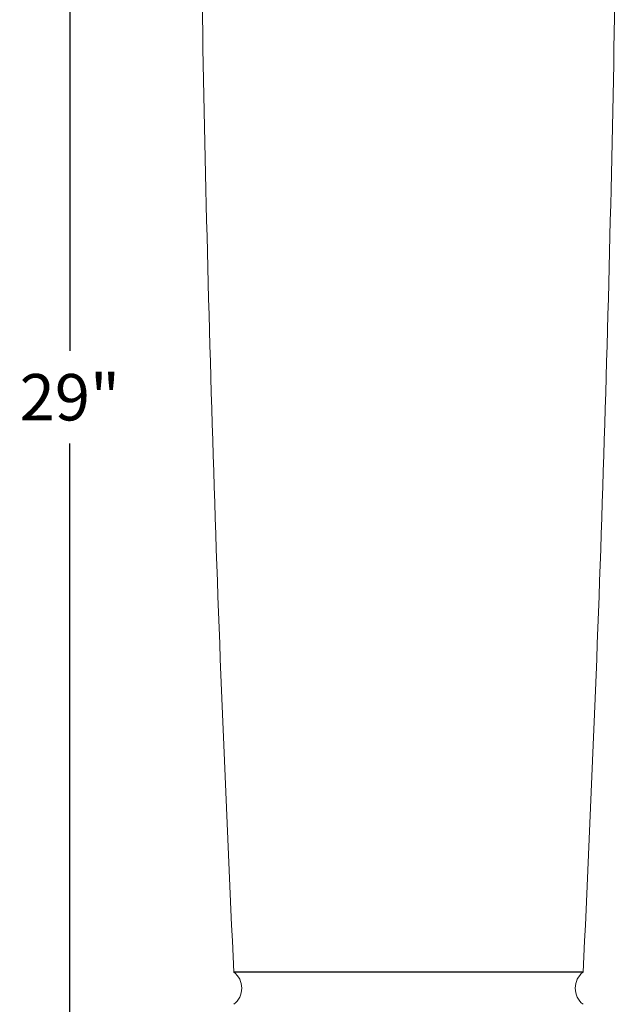
# Model space of a CAD drawing. Units: inches. Extents: x 0 to 25.3, y -0.8 to 40.1.
# Drawn here: x 15.6 to 22.5, y 17.2 to 28.6 of the extents above; entities that cross this region are included whole.
import ezdxf

# ---------------------------------------------------------------- set-up
doc = ezdxf.new("R2010")
doc.units = ezdxf.units.IN
doc.header["$MEASUREMENT"] = 0
doc.dimstyles.get("Standard").update_dxf_attribs({"dimscale": 3, "dimtxt": 0.18, "dimasz": 0.18, "dimexe": 0.18, "dimexo": 0.0625, "dimgap": 0.09, "dimtad": 0, "dimtih": 1, "dimtoh": 1, "dimdec": 4, "dimzin": 0, "dimdsep": 46, "dimlunit": 5, "dimtxsty": 'Standard', "dimblk": 'ARCHTICK', "dimcen": 0.09, "dimadec": 0, "dimazin": 0, "dimtfac": 1, "dimtdec": 4, "dimtofl": 0, "dimtmove": 0, "dimatfit": 3, "dimfxl": 1, "dimtolj": 1, "dimtzin": 0, "dimarcsym": 0})

# ---------------------------------------------------------------- blocks, each defined once
blk = doc.blocks.new('_ArchTick')
at = {"color": 0, "const_width": 0.15}
blk.add_lwpolyline([(-0.5, -0.5), (0.5, 0.5)], dxfattribs=at)
blk = doc.blocks.new('*D18')
at = {"color": 0, "lineweight": -2}
for p, q in [((17.428, 38.758), (15.636, 38.758)), ((16.176, 38.758), (16.176, 24.798)), ((16.176, 9.758), (16.176, 23.718)), ((17.959, 9.758), (15.636, 9.758))]:
    blk.add_line(p, q, dxfattribs=at)
at = {"layer": 'Defpoints', "color": 0}
for p in [(17.615, 38.758), (16.176, 9.758), (18.147, 9.758)]:
    blk.add_point(p, dxfattribs=at)
at = {"color": 0, "lineweight": -2, "xscale": 0.5400000000000001, "yscale": 0.5400000000000001, "zscale": 0.5400000000000001}
for p, rotation in [((16.176, 38.758), 90), ((16.176, 9.758), 270)]:
    blk.add_blockref('_ArchTick', p, dxfattribs=dict(at, rotation=rotation))
at = {"color": 0, "insert": (16.176, 24.258), "char_height": 0.54, "attachment_point": 5}
blk.add_mtext('\\A1;29"', dxfattribs=at)

msp = doc.modelspace()

# ---------------------------------------------------------------- linework, layer by layer
msp.add_line((22.14654, 17.57085), (18.08404, 17.57085))
at = {"lineweight": 5}
for centre, radius, start, end in [((374.41326, 34.861), 356.74846, 180.9048663, 182.7779833), ((-334.18269, 34.861), 356.74846, 357.2220167, 359.0951337), ((17.93781, 17.38335), 0.23778, 307.949974, 52.050026), ((22.29276, 17.38335), 0.23778, 127.949974, 232.050026)]:
    msp.add_arc(centre, radius, start, end, dxfattribs=at)

# ---------------------------------------------------------------- dimensions: what is measured, and where the dimension line sits
dim = msp.add_linear_dim(base=(16.17592, 9.75835), p1=(17.61529, 38.75835), p2=(18.14654, 9.75835), angle=90, dimstyle='Standard', override={"dimpost": '"'})
dim.commit()
dim.dimension.update_dxf_attribs({"geometry": '*D18', "text_midpoint": (16.17592, 24.25835)})

doc.saveas('drawing.dxf')
